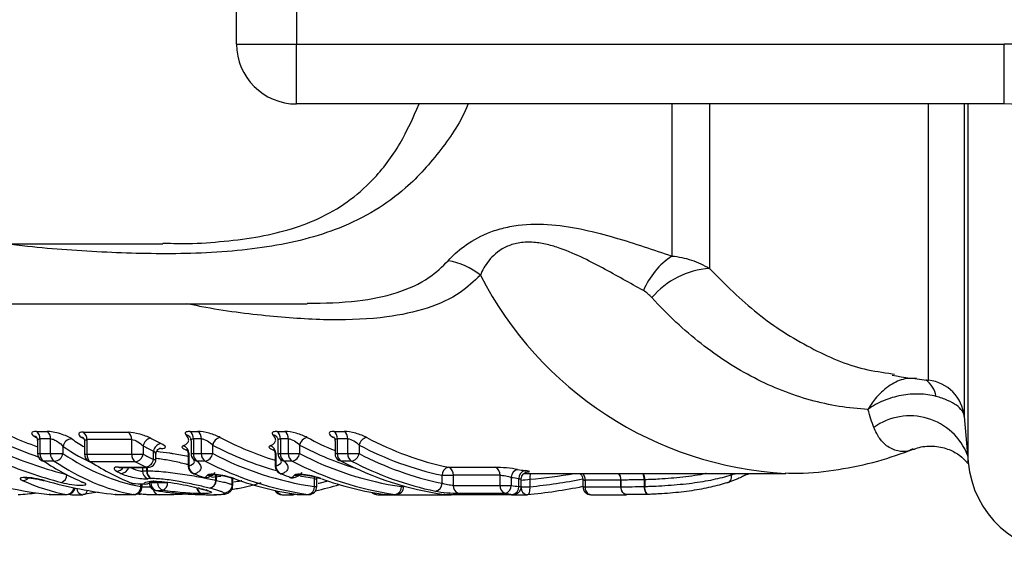
# Model space of a CAD drawing. Units: millimetres. Extents: x 143 to 264, y 91 to 276.
# Drawn here: x 189 to 213, y 94 to 108 of the extents above; entities that cross this region are included whole.
import ezdxf

# ---------------------------------------------------------------- set-up
doc = ezdxf.new("R2010")
doc.units = ezdxf.units.MM

msp = doc.modelspace()

# ---------------------------------------------------------------- linework, layer by layer
at = {"color": 7, "linetype": 'Continuous', "lineweight": 25}
for p, q in [((193.938, 107.19), (193.938, 114.19)), ((195.438, 114.19), (195.438, 107.19)), ((193.938, 107.19), (195.438, 107.19)), ((195.438, 107.19), (213.141, 107.19)), ((195.438, 105.69), (195.438, 107.19)), ((213.141, 105.69), (213.141, 107.19)), ((213.141, 105.69), (195.438, 105.69)), ((192.096, 102.205), (192.283, 102.202)), ((176.242, 102.19), (192.096, 102.19)), ((186.826, 100.69), (195.703, 100.69)), ((210.339, 98.938), (210.398, 98.928)), ((212.138, 97.866), (212.239, 96.722)), ((188.93, 97.492), (189.197, 97.492)), ((189.285, 97.307), (189.018, 97.307)), ((189.018, 97.307), (189.018, 96.938)), ((189.285, 96.938), (189.285, 97.307)), ((190.106, 97.472), (191.228, 97.472)), ((191.316, 97.286), (190.195, 97.286)), ((190.195, 97.286), (190.195, 96.919)), ((191.316, 96.919), (191.316, 97.286)), ((192.769, 97.492), (192.969, 97.492)), ((193.057, 97.307), (192.857, 97.307)), ((192.857, 97.307), (192.857, 96.938)), ((193.057, 96.938), (193.057, 97.307)), ((194.945, 97.492), (195.145, 97.492)), ((195.233, 97.307), (195.033, 97.307)), ((195.033, 97.307), (195.033, 96.938)), ((195.233, 96.938), (195.233, 97.307)), ((196.37, 97.492), (196.631, 97.492)), ((196.72, 97.307), (196.458, 97.307)), ((196.458, 97.307), (196.458, 96.938)), ((196.72, 96.938), (196.72, 97.307)), ((188.96, 97.258), (188.96, 96.938)), ((189.596, 97.117), (189.596, 96.938)), ((190.136, 97.238), (190.136, 96.919)), ((191.599, 97.132), (191.599, 96.919)), ((192.799, 97.26), (192.799, 96.938)), ((193.34, 97.151), (193.34, 96.938)), ((194.974, 97.26), (194.974, 96.938)), ((195.516, 97.151), (195.516, 96.938)), ((196.4, 97.259), (196.4, 96.938)), ((197.002, 97.151), (197.002, 96.938)), ((189.018, 96.938), (189.285, 96.938)), ((189.285, 96.938), (189.596, 96.938)), ((190.195, 96.919), (191.316, 96.919)), ((191.316, 96.919), (191.599, 96.919)), ((191.86, 96.791), (191.86, 97.002)), ((191.919, 96.791), (191.919, 96.91)), ((192.729, 96.916), (192.729, 96.622)), ((192.743, 96.944), (192.743, 96.622)), ((192.855, 96.798), (192.859, 96.795)), ((192.857, 96.938), (193.057, 96.938)), ((193.057, 96.938), (193.34, 96.938)), ((194.904, 96.916), (194.904, 96.622)), ((194.919, 96.944), (194.919, 96.622)), ((195.031, 96.798), (195.035, 96.795)), ((195.033, 96.938), (195.233, 96.938)), ((195.233, 96.938), (195.516, 96.938)), ((196.458, 96.938), (196.72, 96.938)), ((196.72, 96.938), (197.002, 96.938)), ((189.378, 96.75), (189.111, 96.75)), ((191.41, 96.731), (190.288, 96.731)), ((190.988, 96.601), (191.674, 96.601)), ((191.032, 96.591), (191.719, 96.591)), ((193.15, 96.75), (192.95, 96.75)), ((195.325, 96.75), (195.126, 96.75)), ((196.812, 96.75), (196.551, 96.75)), ((199.239, 96.594), (200.406, 96.594)), ((191.692, 96.506), (191.702, 96.506)), ((193.83, 96.155), (193.83, 96.329)), ((193.831, 96.327), (193.831, 96.155)), ((193.845, 96.141), (193.845, 96.312)), ((195.885, 96.112), (195.885, 96.313)), ((199.077, 96.194), (199.077, 96.396)), ((199.077, 96.396), (199.359, 96.396)), ((200.527, 96.396), (199.359, 96.396)), ((199.359, 96.396), (199.359, 96.141)), ((200.527, 96.141), (200.527, 96.396)), ((200.81, 96.342), (200.81, 96.141)), ((200.998, 96.112), (200.998, 96.313)), ((201.129, 96.44), (207.678, 96.44)), ((201.277, 96.296), (201.277, 96.108)), ((206.312, 96.404), (206.316, 96.404)), ((206.762, 96.44), (206.758, 96.437)), ((191.338, 96.188), (191.361, 96.184)), ((191.574, 96.112), (191.574, 96.179)), ((191.624, 96.177), (191.646, 96.173)), ((191.962, 96.215), (192.214, 96.215)), ((193.006, 96.068), (192.979, 96.072)), ((193.422, 96.267), (193.43, 96.267)), ((193.83, 96.155), (193.831, 96.155)), ((195.944, 96.112), (195.944, 96.288)), ((199.359, 96.141), (200.527, 96.141)), ((200.527, 96.141), (200.81, 96.141)), ((201.057, 96.112), (201.057, 96.288)), ((202.599, 96.284), (202.599, 96.108)), ((203.553, 96.275), (202.657, 96.275)), ((202.657, 96.275), (202.657, 96.108)), ((202.657, 96.108), (203.553, 96.108)), ((203.553, 96.275), (203.553, 96.108)), ((203.553, 96.275), (203.553, 96.275)), ((203.553, 96.108), (203.553, 96.275)), ((204.138, 96.115), (204.138, 96.281)), ((204.138, 96.115), (204.148, 96.115)), ((204.148, 96.282), (204.148, 96.115)), ((189.263, 95.913), (189.254, 95.913)), ((189.263, 95.913), (189.688, 95.913)), ((189.277, 95.912), (189.702, 95.912)), ((189.817, 95.908), (190.078, 95.908)), ((190.902, 95.913), (190.91, 95.913)), ((190.91, 95.913), (191.36, 95.913)), ((190.924, 95.912), (191.374, 95.912)), ((191.567, 95.918), (191.532, 95.918)), ((191.917, 96.013), (191.93, 96.012)), ((195.075, 95.908), (195.336, 95.908)), ((195.424, 95.919), (195.35, 95.909)), ((195.469, 95.913), (195.455, 95.914)), ((195.469, 95.913), (195.73, 95.913)), ((195.483, 95.912), (195.744, 95.912)), ((197.468, 95.908), (199.289, 95.908)), ((197.645, 95.913), (197.631, 95.914)), ((197.645, 95.913), (197.906, 95.913)), ((197.659, 95.912), (197.92, 95.912)), ((199.131, 95.913), (199.118, 95.914)), ((199.131, 95.913), (200.843, 95.913)), ((199.145, 95.912), (200.857, 95.912)), ((199.316, 95.91), (199.327, 95.912)), ((200.652, 95.942), (199.484, 95.942)), ((200.815, 95.908), (201.195, 95.908)), ((202.799, 95.908), (203.695, 95.908))]:
    msp.add_line(p, q, dxfattribs=at)
at = {"color": 8, "linetype": 'Continuous', "lineweight": 25}
for p, q in [((204.828, 105.69), (204.828, 101.882)), ((205.769, 105.69), (205.769, 101.568)), ((211.248, 98.774), (211.248, 105.69)), ((212.138, 105.69), (212.138, 97.866)), ((212.239, 96.722), (212.239, 105.69)), ((192.043, 97.064), (192.01, 97.064)), ((188.96, 96.938), (189.018, 96.938)), ((190.136, 96.919), (190.195, 96.919)), ((191.86, 96.791), (191.919, 96.791)), ((192.799, 96.938), (192.857, 96.938)), ((194.974, 96.938), (195.033, 96.938)), ((196.4, 96.938), (196.458, 96.938)), ((191.586, 96.591), (191.586, 96.502)), ((191.692, 96.506), (191.692, 96.591)), ((191.702, 96.591), (191.702, 96.506)), ((192.729, 96.622), (192.743, 96.622)), ((194.904, 96.622), (194.919, 96.622)), ((193.548, 96.365), (193.31, 96.339)), ((193.422, 96.267), (193.422, 96.408)), ((193.43, 96.408), (193.43, 96.267)), ((206.312, 96.404), (206.312, 96.44)), ((206.316, 96.44), (206.316, 96.404)), ((206.752, 96.434), (206.761, 96.44)), ((191.544, 96.112), (191.544, 96.18)), ((191.544, 96.112), (191.574, 96.112)), ((191.77, 96.21), (191.793, 96.21)), ((191.793, 96.229), (191.793, 96.21)), ((193.831, 96.155), (193.835, 96.14)), ((195.885, 96.112), (195.944, 96.112)), ((198.061, 96.112), (198.061, 96.143)), ((198.061, 96.112), (198.12, 96.112)), ((200.998, 96.112), (201.057, 96.112)), ((201.057, 96.108), (201.277, 96.108)), ((202.599, 96.108), (202.657, 96.108)), ((189.277, 95.912), (189.263, 95.913)), ((189.688, 95.913), (189.702, 95.912)), ((190.924, 95.912), (190.91, 95.913)), ((191.374, 95.912), (191.36, 95.913)), ((195.469, 95.913), (195.483, 95.912)), ((195.73, 95.913), (195.744, 95.912)), ((197.645, 95.913), (197.659, 95.912)), ((197.906, 95.913), (197.92, 95.912)), ((199.145, 95.912), (199.131, 95.913)), ((200.843, 95.913), (200.857, 95.912))]:
    msp.add_line(p, q, dxfattribs=at)
at = {"color": 8, "linetype": 'Continuous', "lineweight": 25, "flags": 128}
for points in [[(192.791, 97.296), (192.787, 97.292), (192.781, 97.284)], [(191.032, 96.591), (191.02, 96.591), (190.988, 96.601)], [(191.719, 96.591), (191.707, 96.591), (191.674, 96.601)], [(195.885, 96.313), (195.56, 96.367), (195.53, 96.373)], [(195.885, 96.313), (195.891, 96.352), (195.892, 96.356)], [(195.977, 96.193), (196.003, 96.199), (196.232, 96.251)], [(201.215, 95.909), (201.225, 95.911), (201.24, 95.922), (201.253, 95.94), (201.264, 95.965), (201.272, 95.995), (201.277, 96.03), (201.279, 96.068), (201.277, 96.108)], [(204.244, 95.915), (204.232, 95.916), (204.211, 95.925), (204.192, 95.942), (204.174, 95.967), (204.159, 95.998), (204.148, 96.034), (204.141, 96.073), (204.138, 96.115)], [(191.523, 95.919), (191.49, 95.927), (191.469, 95.936)], [(195.363, 95.91), (195.377, 95.913), (195.401, 95.923)], [(199.289, 95.908), (199.273, 95.909), (199.26, 95.912)], [(200.815, 95.908), (200.799, 95.909), (200.786, 95.912)]]:
    msp.add_lwpolyline(points, dxfattribs=at)
at = {"color": 7, "linetype": 'Continuous', "lineweight": 25, "flags": 128}
for points in [[(196.551, 96.75), (196.524, 96.754), (196.508, 96.76)], [(192.853, 96.437), (192.862, 96.434), (192.889, 96.43)], [(193.089, 96.344), (193.096, 96.342), (193.123, 96.338)], [(193.891, 96.309), (193.864, 96.312), (193.857, 96.315)], [(195.028, 96.437), (195.038, 96.434), (195.065, 96.43)], [(195.265, 96.344), (195.272, 96.342), (195.299, 96.338)], [(196.066, 96.309), (196.04, 96.312), (196.033, 96.315)], [(206.204, 96.209), (206.231, 96.213), (206.255, 96.224), (206.277, 96.242), (206.294, 96.266), (206.307, 96.296), (206.314, 96.33), (206.316, 96.366), (206.312, 96.404)], [(206.204, 96.209), (206.232, 96.213), (206.257, 96.224), (206.278, 96.242), (206.296, 96.267), (206.309, 96.296), (206.317, 96.33), (206.32, 96.366), (206.316, 96.404)], [(190.061, 96.226), (190.076, 96.22), (190.107, 96.215)], [(191.338, 96.188), (191.307, 96.193), (191.296, 96.197)], [(191.856, 96.245), (191.888, 96.24), (191.892, 96.24)], [(203.709, 95.909), (203.679, 95.909), (203.65, 95.918), (203.624, 95.935), (203.6, 95.96), (203.58, 95.991), (203.566, 96.027), (203.556, 96.067), (203.553, 96.108)], [(204.253, 95.916), (204.234, 95.916), (204.215, 95.925), (204.197, 95.942), (204.182, 95.967), (204.168, 95.998), (204.158, 96.034), (204.151, 96.073), (204.148, 96.115)], [(189.753, 95.919), (189.778, 95.912), (189.817, 95.908)], [(190.475, 95.971), (190.421, 95.961), (190.092, 95.909)], [(200.775, 95.912), (200.776, 95.912), (200.815, 95.908)]]:
    msp.add_lwpolyline(points, dxfattribs=at)
at = {"color": 7, "linetype": 'Continuous', "lineweight": 25}
for centre, radius, start, end in [((195.438, 107.19), 1.5, 180, 270), ((213.141, 99.69), 7.5, 34.8499, 90), ((213.141, 99.69), 6, 34.8499, 90), ((198.956, 100.076), 1.711, 50.8871, 80.7534), ((205.892, 100.274), 1.928, 123.4851, 157.2873), ((205.882, 99.549), 2.022, 93.188, 140.2867), ((212.828, 113.69), 15, 260.4235, 263.9514), ((211.142, 97.779), 1, 5, 83.9514), ((188.863, 97.241), 0.13, 54.5073, 85.5552), ((188.807, 97.32), 0.212, 356.5019, 54.3633), ((189.073, 97.32), 0.212, 356.5019, 54.3633), ((189.816, 97.083), 0.222, 90.2788, 171.0831), ((190.042, 97.222), 0.128, 55.2319, 85.8539), ((189.984, 97.299), 0.212, 356.4675, 54.5815), ((191.105, 97.299), 0.212, 356.4675, 54.5815), ((191.829, 97.089), 0.234, 99.7273, 169.4568), ((195.648, 104.718), 8.344, 242.458, 244.4346), ((192.646, 97.32), 0.212, 356.5019, 54.3633), ((192.845, 97.32), 0.212, 356.5019, 54.3633), ((193.57, 97.107), 0.234, 99.6991, 169.2537), ((197.265, 104.383), 7.972, 242.0726, 252.7797), ((194.821, 97.32), 0.212, 356.5019, 54.3633), ((195.021, 97.32), 0.212, 356.5019, 54.3633), ((195.746, 97.107), 0.234, 99.6991, 169.2537), ((199.532, 104.579), 8.189, 242.153, 247.5151), ((196.247, 97.32), 0.212, 356.5019, 54.3633), ((196.508, 97.32), 0.212, 356.5019, 54.3633), ((197.233, 97.107), 0.234, 99.6991, 169.2537), ((200.865, 104.241), 7.818, 241.9886, 257.9938), ((195.512, 104.634), 8.461, 242.458, 244.4346), ((192.087, 96.965), 0.229, 99.9245, 170.9065), ((192.535, 96.937), 0.209, 2.0797, 71.2974), ((194.71, 96.937), 0.209, 2.0797, 71.2974), ((200.726, 104.15), 7.928, 241.9886, 257.9938), ((189.16, 96.938), 0.2, 180, 236.2776), ((189.227, 96.924), 0.209, 176.1816, 236.3616), ((189.493, 96.924), 0.209, 176.1816, 236.3616), ((189.377, 96.973), 0.222, 270.2559, 351.0143), ((190.336, 96.919), 0.2, 180, 237.0319), ((190.403, 96.905), 0.208, 176.1462, 236.5776), ((191.524, 96.905), 0.208, 176.1462, 236.5776), ((191.37, 96.961), 0.233, 279.7645, 349.7263), ((195.502, 104.519), 8.543, 242.8226, 244.7742), ((191.635, 96.826), 0.228, 279.9572, 351.1525), ((191.719, 96.791), 0.2, 270, 0), ((192.999, 96.938), 0.2, 180, 225.7284), ((193.066, 96.924), 0.209, 176.1816, 236.3616), ((193.265, 96.924), 0.209, 176.1816, 236.3616), ((193.11, 96.98), 0.234, 279.7369, 349.5266), ((197.019, 103.94), 7.91, 242.2836, 261.7626), ((195.174, 96.938), 0.2, 180, 225.7284), ((195.241, 96.924), 0.209, 176.1816, 236.3616), ((195.441, 96.924), 0.209, 176.1816, 236.3616), ((195.286, 96.98), 0.234, 279.7369, 349.5266), ((199.195, 103.94), 7.91, 242.2836, 261.7626), ((196.6, 96.938), 0.2, 180, 242.5561), ((196.667, 96.924), 0.209, 176.1816, 236.3616), ((196.928, 96.924), 0.209, 176.1816, 236.3616), ((196.773, 96.98), 0.234, 279.7369, 349.5266), ((200.721, 104.041), 8.018, 242.364, 258.1612), ((189.121, 96.88), 0.131, 236.4433, 265.6421), ((190.297, 96.859), 0.129, 237.1845, 265.9297), ((195.365, 104.435), 8.66, 242.8226, 244.7742), ((192.929, 96.622), 0.2, 180, 247.6603), ((192.951, 96.628), 0.207, 181.6629, 252.7837), ((196.879, 103.848), 8.018, 242.2836, 261.7626), ((195.104, 96.622), 0.2, 180, 247.6603), ((195.126, 96.628), 0.207, 181.6629, 252.7837), ((199.055, 103.848), 8.018, 242.2836, 261.7626), ((200.28, 103.848), 8.018, 242.2836, 261.7626), ((200.582, 103.95), 8.127, 242.364, 258.1612), ((199.277, 96.397), 0.2, 100.9789, 180.3501), ((199.17, 96.416), 0.191, 353.9308, 68.8448), ((200.338, 96.416), 0.191, 353.9308, 68.8448), ((201.006, 96.349), 0.196, 101.0966, 181.811), ((202.178, 103.693), 7.254, 260.3953, 261.8819), ((214.729, 96.94), 2.5, 185, 270), ((189.471, 96.421), 0.225, 292.8828, 356.8682), ((191.789, 96.499), 0.203, 179.1069, 249.6342), ((191.892, 96.492), 0.2, 176.1525, 244.1185), ((191.901, 96.487), 0.2, 174.5736, 241.0517), ((196.021, 104.05), 8.239, 247.6579, 249.4046), ((193.159, 96.531), 0.2, 249.407, 270), ((193.159, 96.531), 0.2, 270, 292.158), ((196.562, 103.614), 7.779, 249.9159, 261.9227), ((198.197, 104.05), 8.239, 247.6579, 249.4046), ((195.335, 96.531), 0.2, 249.407, 270), ((195.335, 96.531), 0.2, 270, 292.158), ((198.738, 103.614), 7.779, 249.9159, 261.9227), ((202.037, 103.595), 7.356, 260.3953, 261.8819), ((201.191, 96.322), 0.193, 101.1666, 182.7819), ((203.325, 96.284), 0.228, 357.7283, 43.047), ((206.677, 96.562), 0.148, 274.8876, 300.3272), ((206.651, 96.607), 0.2, 300.3951, 302.1745), ((189.702, 96.112), 0.2, 270, 349.4675), ((191.369, 96.384), 0.2, 248.5001, 267.7963), ((191.347, 96.109), 0.197, 273.7499, 0.7351), ((191.374, 96.112), 0.2, 270, 0), ((191.654, 96.373), 0.2, 267.8327, 316.2269), ((191.951, 96.21), 0.2, 183.3351, 260.2149), ((191.986, 96.197), 0.194, 176.394, 253.0481), ((192.156, 96.203), 0.194, 176.4289, 252.8983), ((191.997, 96.209), 0.217, 297.9362, 1.6221), ((193.217, 96.271), 0.205, 281.9543, 358.9553), ((193.225, 96.272), 0.205, 279.6977, 358.6751), ((193.628, 96.158), 0.202, 266.2582, 359.1525), ((193.63, 96.158), 0.201, 265.6363, 359.3473), ((195.693, 96.102), 0.193, 281.1716, 2.8539), ((195.744, 96.112), 0.2, 270, 0), ((194.278, 103.627), 7.793, 282.1235, 286.6558), ((197.868, 96.102), 0.193, 281.1716, 2.8539), ((197.92, 96.112), 0.2, 270, 0), ((198.877, 96.192), 0.2, 280.9879, 0.4559), ((199.546, 96.12), 0.188, 173.5555, 250.7497), ((200.714, 96.12), 0.188, 173.5555, 250.7497), ((200.614, 96.134), 0.196, 281.103, 1.8964), ((202.037, 103.493), 7.454, 260.5259, 261.9924), ((200.806, 96.102), 0.193, 281.1716, 2.8539), ((200.857, 96.112), 0.2, 270, 0), ((202.799, 96.108), 0.2, 180, 270), ((189.277, 96.112), 0.2, 263.5249, 270), ((190.078, 96.108), 0.2, 270, 277.7811), ((190.924, 96.112), 0.2, 263.4923, 270), ((195.075, 96.108), 0.2, 207.4375, 270), ((195.336, 96.108), 0.2, 270, 277.7811), ((195.483, 96.112), 0.2, 261.9931, 270), ((197.468, 96.108), 0.2, 225.9788, 270), ((197.659, 96.112), 0.2, 261.9931, 270), ((199.145, 96.112), 0.2, 261.9931, 270), ((199.289, 96.108), 0.2, 270, 277.7811), ((201.896, 103.395), 7.556, 260.5259, 261.9924), ((201.195, 96.108), 0.2, 270, 275.6557)]:
    msp.add_arc(centre, radius, start, end, dxfattribs=at)
at = {"color": 8, "linetype": 'Continuous', "lineweight": 25}
for centre, radius, start, end in [((208.177, 105.572), 9.146, 207.1077, 266.7805), ((210.819, 98.271), 0.622, 9.1257, 55.0347), ((210.78, 96.333), 1.549, 21.2593, 125.6949), ((192.65, 97.241), 0.163, 44.0702, 81.5221), ((194.825, 97.241), 0.163, 44.0702, 81.5221), ((197.103, 104.242), 8.027, 242.0431, 254.3466), ((199.309, 104.311), 8.102, 242.0856, 252.8994), ((192.973, 96.913), 0.164, 225.9316, 261.8472), ((195.149, 96.913), 0.164, 225.9316, 261.8472), ((190.938, 96.698), 0.199, 269.4919, 327.3604), ((191.041, 96.648), 0.207, 270.2492, 343.7835), ((188.59, 96.446), 0.185, 268.6804, 320.9931), ((193.166, 96.515), 0.182, 256.215, 291.5497), ((193.252, 96.589), 0.197, 257.4651, 292.8608), ((195.342, 96.515), 0.182, 256.215, 291.5497), ((195.427, 96.589), 0.197, 257.4651, 292.8608), ((201.621, 96.334), 0.346, 162.1003, 186.335), ((202.429, 96.284), 0.228, 357.7283, 43.047), ((203.326, 96.284), 0.228, 357.7284, 43.0637), ((203.845, 96.289), 0.293, 358.547, 31.1654), ((203.83, 96.288), 0.318, 358.8668, 28.5392), ((189.677, 96.106), 0.194, 273.2952, 352.6877), ((190.106, 96.072), 0.167, 181.847, 260.2429), ((191.653, 96.377), 0.202, 261.6652, 311.494), ((193.112, 96.099), 0.173, 184.893, 250.0891), ((193.126, 96.104), 0.176, 187.5265, 252.9306), ((201.226, 96.076), 0.171, 177.314, 259.7744), ((202.832, 96.081), 0.177, 171.3315, 259.1972), ((203.728, 96.081), 0.177, 171.3315, 259.1972), ((189.818, 96.015), 0.107, 240.1303, 269.5125), ((190.074, 96.045), 0.138, 282.8434, 347.7941), ((191.549, 96.088), 0.171, 242.3789, 264.195), ((192.004, 96.052), 0.148, 187.428, 270.109), ((192.006, 96.048), 0.144, 187.1563, 269.3882), ((195.089, 96.049), 0.142, 198.7333, 264.4775), ((195.34, 96.025), 0.117, 222.0498, 268.3031), ((197.472, 96.028), 0.12, 217.0189, 268.043)]:
    msp.add_arc(centre, radius, start, end, dxfattribs=at)
for centre, major_axis, ratio, start_param, end_param in [((192.729, 110.69), (0, 14.25), 0.874284, 2.777859, 2.834255), ((192.449, 110.69), (0, 14.25), 0.538622, 2.791325, 2.835558), ((192.623, 110.69), (0, 14.45), 0.87197, 2.777859, 2.847951), ((192.279, 110.69), (0, 14.45), 0.540954, 2.791325, 2.896295), ((200.041, 110.69), (0, 14.45), 0.975671, 3.229384, 3.308163), ((199.903, 110.69), (0, 14.65), 0.975671, 3.237917, 3.330945)]:
    msp.add_ellipse(centre, major_axis=major_axis, ratio=ratio, start_param=start_param, end_param=end_param, dxfattribs=at)
at = {"color": 7, "linetype": 'Continuous', "lineweight": 25}
for centre, major_axis, ratio, start_param, end_param in [((191.648, 110.69), (0, 14.25), 0.547949, 2.778166, 2.787409), ((192.845, 110.69), (0, 14.25), 0.557574, 2.782331, 2.790939), ((192.544, 110.69), (0, 14.65), 0.87197, 2.789663, 2.916735), ((192.328, 110.69), (0, 14.65), 0.540954, 2.789663, 3.042454), ((190.547, 110.69), (0, 14.85), 0.874096, 2.789663, 3.042454), ((192.438, 110.69), (0, 14.85), 0.86975, 2.789663, 2.916735), ((191.938, 110.69), (0, 14.85), 0.552266, 2.789663, 2.916444), ((192.158, 110.69), (0, 14.85), 0.543191, 2.789663, 3.042454), ((193.134, 110.69), (0, 14.85), 0.56163, 2.793389, 2.924615), ((193.358, 110.69), (0, 14.85), 0.553654, 2.842589, 2.855918), ((190.482, 110.69), (0, 14.85), 0.540188, 2.902922, 3.042454), ((192.189, 110.69), (0, 14.85), 0.869727, 2.903081, 3.042454), ((209.436, 110.69), (84.068, 0), 0.176643, 4.495411, 4.498888), ((181.255, 110.69), (69.444, 0), 0.21096, 4.864718, 4.867189), ((199.821, 110.69), (0, 14.85), 0.972054, 3.237917, 3.335252), ((186.855, 110.69), (16.833, 0), 0.882203, 4.808714, 4.83656), ((181.414, 110.69), (69.303, 0), 0.214276, 4.864718, 4.867189)]:
    msp.add_ellipse(centre, major_axis=major_axis, ratio=ratio, start_param=start_param, end_param=end_param, dxfattribs=at)
at = {"color": 8, "linetype": 'Continuous', "lineweight": 25}
for points, knots in [([(199.731, 105.69), (199.729, 105.685), (199.556, 105.253), (199.057, 104.52), (198.282, 103.638), (197.413, 103.005), (196.564, 102.583), (195.649, 102.288), (194.702, 102.098), (193.697, 101.986), (192.354, 101.923), (190.677, 101.963), (189.177, 102.065), (188.345, 102.168), (188.163, 102.19)], [0, 0, 0, 0, 0.0012827, 0.109566, 0.2213377, 0.301905, 0.3843989, 0.4552317, 0.5277711, 0.6010638, 0.6755662, 0.8166846, 0.9600617, 1, 1, 1, 1]), ([(192.283, 102.202), (192.392, 102.199), (192.799, 102.188), (193.521, 102.237), (194.404, 102.339), (195.239, 102.526), (196.02, 102.812), (196.735, 103.227), (197.432, 103.844), (198.042, 104.645), (198.355, 105.352), (198.504, 105.69)], [0, 0, 0, 0, 0.038412, 0.143116, 0.250003, 0.348772, 0.451203, 0.566958, 0.686559, 0.850413, 1, 1, 1, 1]), ([(195.703, 100.699), (196.134, 100.707), (196.939, 100.721), (197.962, 100.941), (198.725, 101.273), (199.081, 101.619), (199.231, 101.765)], [0, 0, 0, 0, 0.292689, 0.547681, 0.809371, 1, 1, 1, 1]), ([(205.769, 101.568), (206.162, 101.175), (206.956, 100.379), (208.271, 99.563), (209.414, 99.063), (210.105, 98.97), (210.339, 98.938)], [0, 0, 0, 0, 0.284304, 0.575938, 0.856131, 1, 1, 1, 1]), ([(200.035, 101.404), (199.875, 101.252), (199.503, 100.898), (198.722, 100.549), (197.641, 100.319), (196.314, 100.258), (194.748, 100.365), (193.527, 100.516), (192.818, 100.664), (192.695, 100.69)], [0, 0, 0, 0, 0.109146, 0.254298, 0.402974, 0.583319, 0.766378, 0.959523, 1, 1, 1, 1]), ([(210.941, 98.816), (210.845, 98.82), (210.627, 98.828), (210.274, 98.662), (209.96, 98.391), (209.794, 98.155), (209.733, 98.047), (209.731, 98.044)], [0, 0, 0, 0, 0.213182, 0.486446, 0.778492, 0.995334, 1, 1, 1, 1]), ([(210.862, 97.058), (210.825, 97.039), (210.699, 96.975), (210.47, 96.988), (210.224, 97.096), (210.016, 97.293), (209.924, 97.491), (209.877, 97.591)], [0, 0, 0, 0, 0.106123, 0.367432, 0.633942, 0.814736, 1, 1, 1, 1]), ([(188.963, 97.258), (188.962, 97.264), (188.959, 97.283), (188.978, 97.302), (189.006, 97.306), (189.018, 97.307)], [0, 0, 0, 0, 0.201033, 0.648265, 1, 1, 1, 1]), ([(190.139, 97.238), (190.139, 97.244), (190.136, 97.262), (190.153, 97.281), (190.182, 97.285), (190.195, 97.286)], [0, 0, 0, 0, 0.181845, 0.631775, 1, 1, 1, 1]), ([(192.799, 97.26), (192.801, 97.272), (192.804, 97.292), (192.827, 97.303), (192.845, 97.307), (192.853, 97.307), (192.857, 97.307)], [0, 0, 0, 0, 0.456021, 0.792777, 0.876632, 1, 1, 1, 1]), ([(194.975, 97.26), (194.977, 97.272), (194.98, 97.292), (195.003, 97.303), (195.02, 97.307), (195.028, 97.307), (195.033, 97.307)], [0, 0, 0, 0, 0.456021, 0.792777, 0.876632, 1, 1, 1, 1]), ([(196.402, 97.258), (196.402, 97.269), (196.404, 97.289), (196.423, 97.301), (196.442, 97.306), (196.452, 97.307), (196.458, 97.307)], [0, 0, 0, 0, 0.398279, 0.735341, 0.821082, 1, 1, 1, 1]), ([(191.86, 97.002), (191.875, 96.986), (191.903, 96.956), (191.921, 96.924), (191.918, 96.913), (191.917, 96.911)], [0, 0, 0, 0, 0.463081, 0.912941, 1, 1, 1, 1]), ([(192.753, 96.652), (192.728, 96.658), (192.598, 96.693), (192.425, 96.729), (192.176, 96.778), (192.024, 96.806), (191.926, 96.811), (191.919, 96.811)], [0, 0, 0, 0, 0.090978, 0.489369, 0.576266, 0.97146, 1, 1, 1, 1]), ([(192.731, 96.916), (192.731, 96.924), (192.731, 96.935), (192.741, 96.942), (192.743, 96.944)], [0, 0, 0, 0, 0.709292, 1, 1, 1, 1]), ([(194.907, 96.916), (194.907, 96.924), (194.907, 96.935), (194.916, 96.942), (194.919, 96.944)], [0, 0, 0, 0, 0.709292, 1, 1, 1, 1]), ([(191.302, 96.591), (191.319, 96.579), (191.355, 96.557), (191.42, 96.529), (191.485, 96.509), (191.545, 96.498), (191.572, 96.501), (191.586, 96.502)], [0, 0, 0, 0, 0.2063423, 0.4161653, 0.6150477, 0.8082263, 1, 1, 1, 1]), ([(192.743, 96.622), (192.813, 96.651), (192.899, 96.686), (192.878, 96.761), (192.874, 96.775)], [0, 0, 0, 0, 0.808409, 1, 1, 1, 1]), ([(194.919, 96.622), (194.989, 96.651), (195.075, 96.686), (195.054, 96.761), (195.05, 96.775)], [0, 0, 0, 0, 0.808409, 1, 1, 1, 1]), ([(195.885, 96.313), (195.9, 96.309), (195.928, 96.3), (195.945, 96.291), (195.942, 96.288), (195.942, 96.288)], [0, 0, 0, 0, 0.433754, 0.865585, 1, 1, 1, 1]), ([(200.998, 96.313), (201.012, 96.309), (201.04, 96.3), (201.058, 96.291), (201.055, 96.288), (201.055, 96.288)], [0, 0, 0, 0, 0.433754, 0.865585, 1, 1, 1, 1]), ([(205.682, 96.44), (205.677, 96.439), (205.511, 96.397), (205.113, 96.345), (204.57, 96.296), (204.268, 96.286), (204.148, 96.282)], [0, 0, 0, 0, 0.012037, 0.393037, 0.757316, 1, 1, 1, 1]), ([(206.316, 96.404), (206.346, 96.414), (206.384, 96.426), (206.418, 96.438), (206.424, 96.44)], [0, 0, 0, 0, 0.812046, 1, 1, 1, 1]), ([(191.57, 96.106), (191.571, 96.106), (191.619, 96.104), (191.693, 96.104), (191.77, 96.103), (191.785, 96.103)], [0, 0, 0, 0, 0.0230049, 0.8115764, 1, 1, 1, 1]), ([(193.87, 96.234), (193.932, 96.24), (194.006, 96.247), (194.063, 96.261), (194.073, 96.263)], [0, 0, 0, 0, 0.8255163, 1, 1, 1, 1]), ([(202.601, 96.284), (202.601, 96.283), (202.601, 96.278), (202.624, 96.276), (202.648, 96.275), (202.657, 96.275)], [0, 0, 0, 0, 0.295229, 0.722718, 1, 1, 1, 1])]:
    msp.add_open_spline(points, degree=3, knots=knots, dxfattribs=at)
at = {"color": 7, "linetype": 'Continuous', "lineweight": 25}
for points, knots in [([(199.231, 101.765), (199.335, 101.884), (199.464, 102.006), (199.79, 102.246), (199.982, 102.358), (200.325, 102.499), (200.449, 102.541), (200.705, 102.609), (200.841, 102.635), (201.256, 102.689), (201.544, 102.69), (202.102, 102.644), (202.376, 102.597), (202.904, 102.483), (203.157, 102.415), (203.898, 102.198), (204.37, 102.037), (204.828, 101.882)], [0, 0, 0, 0, 0.125, 0.125, 0.25, 0.25, 0.3125, 0.3125, 0.375, 0.375, 0.5, 0.5, 0.625, 0.625, 0.75, 0.75, 1, 1, 1, 1]), ([(204.113, 101.018), (203.782, 101.202), (203.445, 101.395), (202.916, 101.678), (202.735, 101.771), (202.358, 101.948), (202.159, 102.033), (201.845, 102.136), (201.737, 102.165), (201.514, 102.211), (201.398, 102.226), (201.168, 102.233), (201.05, 102.223), (200.835, 102.177), (200.735, 102.141), (200.47, 102.005), (200.344, 101.887), (200.149, 101.645), (200.083, 101.523), (200.035, 101.404)], [0, 0, 0, 0, 0.25, 0.25, 0.375, 0.375, 0.5, 0.5, 0.5625, 0.5625, 0.625, 0.625, 0.6875, 0.6875, 0.75, 0.75, 0.875, 0.875, 1, 1, 1, 1]), ([(204.828, 101.882), (204.995, 101.868), (205.157, 101.834), (205.472, 101.729), (205.626, 101.657), (205.769, 101.568)], [0, 0, 0, 0, 0.5, 0.5, 1, 1, 1, 1]), ([(209.731, 98.044), (209.247, 98.067), (208.768, 98.145), (208.057, 98.342), (207.821, 98.421), (207.352, 98.605), (207.119, 98.711), (206.427, 99.069), (205.983, 99.356), (205.129, 100.026), (204.719, 100.409), (204.327, 100.841)], [0, 0, 0, 0, 0.25, 0.25, 0.375, 0.375, 0.5, 0.5, 0.75, 0.75, 1, 1, 1, 1]), ([(211.434, 98.37), (211.302, 98.405), (211.161, 98.424), (210.864, 98.432), (210.712, 98.42), (210.408, 98.363), (210.261, 98.319), (209.98, 98.203), (209.847, 98.129), (209.731, 98.044)], [0, 0, 0, 0, 0.25, 0.25, 0.5, 0.5, 0.75, 0.75, 1, 1, 1, 1]), ([(212.138, 97.87), (212.135, 97.917), (212.116, 97.963), (212.051, 98.056), (212.003, 98.102), (211.881, 98.19), (211.807, 98.232), (211.635, 98.308), (211.54, 98.342), (211.434, 98.37)], [0, 0, 0, 0, 0.25, 0.25, 0.5, 0.5, 0.75, 0.75, 1, 1, 1, 1]), ([(188.93, 97.492), (188.864, 97.492), (188.823, 97.479), (188.805, 97.434), (188.826, 97.403), (188.873, 97.371)], [0, 0, 0, 0, 0.5, 0.5, 1, 1, 1, 1]), ([(188.928, 97.354), (188.928, 97.355), (188.926, 97.356), (188.936, 97.345), (188.955, 97.312), (188.957, 97.277), (188.957, 97.258)], [0, 0, 0, 0, 0.081343, 0.332226, 0.652898, 1, 1, 1, 1]), ([(189.815, 97.305), (189.753, 97.347), (189.648, 97.394), (189.412, 97.468), (189.285, 97.492), (189.197, 97.492)], [0, 0, 0, 0, 0.5, 0.5, 1, 1, 1, 1]), ([(189.285, 97.307), (189.31, 97.307), (189.34, 97.299), (189.402, 97.274), (189.433, 97.257), (189.519, 97.201), (189.567, 97.158), (189.596, 97.117)], [0, 0, 0, 0, 0.25, 0.25, 0.5, 0.5, 1, 1, 1, 1]), ([(190.106, 97.472), (190.04, 97.472), (189.999, 97.458), (189.981, 97.413), (190.003, 97.382), (190.051, 97.35)], [0, 0, 0, 0, 0.5, 0.5, 1, 1, 1, 1]), ([(190.104, 97.336), (190.103, 97.336), (190.101, 97.337), (190.111, 97.327), (190.131, 97.295), (190.133, 97.258), (190.135, 97.238)], [0, 0, 0, 0, 0.066305, 0.31447, 0.6286, 1, 1, 1, 1]), ([(191.79, 97.32), (191.718, 97.357), (191.618, 97.396), (191.411, 97.453), (191.305, 97.472), (191.228, 97.472)], [0, 0, 0, 0, 0.5, 0.5, 1, 1, 1, 1]), ([(191.316, 97.286), (191.359, 97.286), (191.418, 97.263), (191.52, 97.204), (191.565, 97.168), (191.599, 97.132)], [0, 0, 0, 0, 0.5, 0.5, 1, 1, 1, 1]), ([(192.602, 97.135), (192.639, 97.147), (192.665, 97.163), (192.706, 97.199), (192.722, 97.218), (192.742, 97.261), (192.744, 97.285), (192.726, 97.339), (192.705, 97.369), (192.674, 97.402)], [0, 0, 0, 0, 0.25, 0.25, 0.5, 0.5, 0.75, 0.75, 1, 1, 1, 1]), ([(192.769, 97.492), (192.714, 97.492), (192.676, 97.483), (192.644, 97.451), (192.649, 97.428), (192.674, 97.402)], [0, 0, 0, 0, 0.5, 0.5, 1, 1, 1, 1]), ([(192.767, 97.354), (192.767, 97.354), (192.766, 97.355), (192.778, 97.341), (192.795, 97.309), (192.795, 97.275), (192.795, 97.259)], [0, 0, 0, 0, 0.033131, 0.332347, 0.676917, 1, 1, 1, 1]), ([(193.531, 97.339), (193.459, 97.377), (193.359, 97.415), (193.153, 97.474), (193.046, 97.492), (192.969, 97.492)], [0, 0, 0, 0, 0.5, 0.5, 1, 1, 1, 1]), ([(193.057, 97.307), (193.1, 97.307), (193.158, 97.284), (193.26, 97.224), (193.306, 97.187), (193.34, 97.151)], [0, 0, 0, 0, 0.5, 0.5, 1, 1, 1, 1]), ([(194.777, 97.135), (194.815, 97.147), (194.84, 97.163), (194.882, 97.199), (194.897, 97.218), (194.917, 97.261), (194.92, 97.285), (194.901, 97.339), (194.881, 97.369), (194.849, 97.402)], [0, 0, 0, 0, 0.25, 0.25, 0.5, 0.5, 0.75, 0.75, 1, 1, 1, 1]), ([(194.945, 97.492), (194.89, 97.492), (194.852, 97.483), (194.82, 97.451), (194.825, 97.428), (194.849, 97.402)], [0, 0, 0, 0, 0.5, 0.5, 1, 1, 1, 1]), ([(194.942, 97.354), (194.942, 97.354), (194.942, 97.355), (194.954, 97.341), (194.971, 97.309), (194.971, 97.275), (194.971, 97.259)], [0, 0, 0, 0, 0.0331313, 0.3323473, 0.6769165, 1, 1, 1, 1]), ([(195.706, 97.339), (195.635, 97.377), (195.535, 97.415), (195.328, 97.474), (195.222, 97.492), (195.145, 97.492)], [0, 0, 0, 0, 0.5, 0.5, 1, 1, 1, 1]), ([(195.233, 97.307), (195.275, 97.307), (195.334, 97.284), (195.436, 97.224), (195.482, 97.187), (195.516, 97.151)], [0, 0, 0, 0, 0.5, 0.5, 1, 1, 1, 1]), ([(196.37, 97.492), (196.293, 97.492), (196.251, 97.474), (196.253, 97.415), (196.294, 97.377), (196.366, 97.339)], [0, 0, 0, 0, 0.5, 0.5, 1, 1, 1, 1]), ([(196.368, 97.354), (196.368, 97.354), (196.367, 97.356), (196.377, 97.344), (196.395, 97.311), (196.397, 97.277), (196.398, 97.258)], [0, 0, 0, 0, 0.1112482, 0.3721718, 0.6663382, 1, 1, 1, 1]), ([(197.193, 97.339), (197.121, 97.377), (197.022, 97.415), (196.815, 97.474), (196.708, 97.492), (196.631, 97.492)], [0, 0, 0, 0, 0.5, 0.5, 1, 1, 1, 1]), ([(196.72, 97.307), (196.762, 97.307), (196.821, 97.284), (196.923, 97.224), (196.968, 97.187), (197.002, 97.151)], [0, 0, 0, 0, 0.5, 0.5, 1, 1, 1, 1]), ([(191.922, 96.91), (191.922, 96.922), (191.92, 96.96), (191.948, 97.014), (191.988, 97.054), (192.02, 97.071), (192.034, 97.075), (192.033, 97.074), (192.033, 97.074)], [0, 0, 0, 0, 0.134363, 0.414664, 0.634278, 0.795918, 0.929045, 1, 1, 1, 1]), ([(192.043, 97.064), (192.119, 97.064), (192.162, 97.078), (192.161, 97.124), (192.119, 97.157), (192.047, 97.191)], [0, 0, 0, 0, 0.5, 0.5, 1, 1, 1, 1]), ([(192.602, 97.135), (192.571, 97.125), (192.564, 97.108), (192.594, 97.068), (192.631, 97.045), (192.686, 97.022)], [0, 0, 0, 0, 0.5, 0.5, 1, 1, 1, 1]), ([(192.68, 97.036), (192.68, 97.036), (192.679, 97.037), (192.692, 97.025), (192.713, 96.993), (192.731, 96.951), (192.727, 96.922), (192.726, 96.916)], [0, 0, 0, 0, 0.120597, 0.326066, 0.559952, 0.906093, 1, 1, 1, 1]), ([(194.777, 97.135), (194.747, 97.125), (194.74, 97.108), (194.77, 97.068), (194.807, 97.045), (194.862, 97.022)], [0, 0, 0, 0, 0.5, 0.5, 1, 1, 1, 1]), ([(194.856, 97.036), (194.855, 97.036), (194.855, 97.037), (194.867, 97.025), (194.889, 96.993), (194.907, 96.951), (194.903, 96.922), (194.902, 96.916)], [0, 0, 0, 0, 0.120597, 0.326066, 0.559952, 0.906093, 1, 1, 1, 1]), ([(207.66, 96.453), (207.769, 96.449), (208.214, 96.433), (208.991, 96.527), (209.957, 96.719), (210.57, 96.94), (210.865, 97.047)], [0, 0, 0, 0, 0.10039, 0.407918, 0.715054, 1, 1, 1, 1]), ([(210.87, 97.038), (210.888, 97.047), (211.007, 97.106), (211.309, 97.143), (211.685, 97.083), (211.981, 96.936), (212.158, 96.779), (212.203, 96.714), (212.222, 96.687)], [0, 0, 0, 0, 0.039428, 0.262216, 0.476258, 0.676385, 0.864839, 1, 1, 1, 1]), ([(191.944, 96.994), (192.049, 96.982), (192.181, 96.968), (192.448, 96.924), (192.603, 96.893), (192.729, 96.868)], [0, 0, 0, 0, 0.420436, 0.530395, 1, 1, 1, 1]), ([(192.854, 96.797), (192.874, 96.772), (192.899, 96.742), (192.896, 96.755), (192.895, 96.757)], [0, 0, 0, 0, 0.817625, 1, 1, 1, 1]), ([(195.03, 96.797), (195.05, 96.772), (195.074, 96.742), (195.071, 96.755), (195.071, 96.757)], [0, 0, 0, 0, 0.8176249, 1, 1, 1, 1]), ([(190.988, 96.601), (190.921, 96.601), (190.881, 96.59), (190.865, 96.551), (190.888, 96.526), (190.937, 96.499)], [0, 0, 0, 0, 0.5, 0.5, 1, 1, 1, 1]), ([(191.004, 96.589), (191.004, 96.589), (191.005, 96.589), (191.017, 96.591), (191.031, 96.59), (191.034, 96.59)], [0, 0, 0, 0, 0.347146, 0.841856, 1, 1, 1, 1]), ([(192.95, 96.75), (192.991, 96.71), (193.02, 96.673), (193.051, 96.608), (193.052, 96.579), (193.034, 96.528), (193.016, 96.504), (192.967, 96.463), (192.936, 96.444), (192.889, 96.43)], [0, 0, 0, 0, 0.25, 0.25, 0.5, 0.5, 0.75, 0.75, 1, 1, 1, 1]), ([(195.126, 96.75), (195.167, 96.71), (195.195, 96.673), (195.227, 96.608), (195.228, 96.579), (195.209, 96.528), (195.192, 96.504), (195.143, 96.463), (195.112, 96.444), (195.065, 96.43)], [0, 0, 0, 0, 0.25, 0.25, 0.5, 0.5, 0.75, 0.75, 1, 1, 1, 1]), ([(200.968, 96.541), (200.894, 96.553), (200.791, 96.567), (200.584, 96.587), (200.481, 96.594), (200.406, 96.594)], [0, 0, 0, 0, 0.5, 0.5, 1, 1, 1, 1]), ([(189.137, 96.26), (189.062, 96.282), (188.972, 96.302), (188.792, 96.331), (188.706, 96.34), (188.576, 96.34), (188.536, 96.332), (188.517, 96.302), (188.538, 96.282), (188.585, 96.261)], [0, 0, 0, 0, 0.25, 0.25, 0.5, 0.5, 0.75, 0.75, 1, 1, 1, 1]), ([(188.639, 96.331), (188.64, 96.332), (188.644, 96.332), (188.671, 96.334), (188.721, 96.333), (188.805, 96.325), (188.914, 96.309), (189.027, 96.286), (189.09, 96.269), (189.119, 96.262)], [0, 0, 0, 0, 0.072266, 0.159988, 0.286395, 0.442374, 0.628644, 0.835194, 1, 1, 1, 1]), ([(191.042, 96.442), (191.113, 96.404), (191.239, 96.365), (191.44, 96.326), (191.509, 96.316), (191.629, 96.306), (191.681, 96.305), (191.719, 96.309)], [0, 0, 0, 0, 0.5, 0.5, 0.75, 0.75, 1, 1, 1, 1]), ([(191.586, 96.502), (191.605, 96.504), (191.626, 96.504), (191.649, 96.505), (191.663, 96.505), (191.678, 96.506), (191.692, 96.506)], [0, 0, 0, 0, 0.0001045067, 0.0001045067, 0.0001045067, 0.0001690358, 0.0001690358, 0.0001690358, 0.0001690358]), ([(191.702, 96.506), (191.762, 96.505), (191.824, 96.504), (191.96, 96.497), (192.032, 96.491), (192.184, 96.477), (192.264, 96.468), (192.423, 96.448), (192.503, 96.436), (192.744, 96.401), (192.9, 96.374), (193.111, 96.334), (193.178, 96.321), (193.305, 96.294), (193.364, 96.281), (193.422, 96.267)], [0, 0, 0, 0, 0.125, 0.125, 0.25, 0.25, 0.375, 0.375, 0.5, 0.5, 0.75, 0.75, 0.875, 0.875, 1, 1, 1, 1]), ([(191.804, 96.312), (191.791, 96.312), (191.778, 96.312), (191.765, 96.311), (191.749, 96.311), (191.733, 96.31), (191.719, 96.309)], [0, 0, 0, 0, 0.0000586054, 0.0000586054, 0.0000586054, 0.0001367154, 0.0001367154, 0.0001367154, 0.0001367154]), ([(193.26, 96.07), (193.211, 96.082), (193.161, 96.095), (193.054, 96.121), (192.998, 96.134), (192.822, 96.174), (192.691, 96.201), (192.421, 96.251), (192.282, 96.273), (192.086, 96.297), (192.025, 96.303), (191.908, 96.31), (191.855, 96.312), (191.804, 96.312)], [0, 0, 0, 0, 0.125, 0.125, 0.25, 0.25, 0.5, 0.5, 0.75, 0.75, 0.875, 0.875, 1, 1, 1, 1]), ([(193.891, 96.309), (193.839, 96.328), (193.774, 96.347), (193.631, 96.381), (193.554, 96.396), (193.412, 96.416), (193.347, 96.421), (193.25, 96.417), (193.219, 96.409), (193.209, 96.396)], [0, 0, 0, 0, 0.25, 0.25, 0.5, 0.5, 0.75, 0.75, 1, 1, 1, 1]), ([(193.232, 96.349), (193.285, 96.366), (193.35, 96.386), (193.387, 96.455), (193.394, 96.468)], [0, 0, 0, 0, 0.81406, 1, 1, 1, 1]), ([(193.327, 96.41), (193.326, 96.41), (193.326, 96.41), (193.344, 96.412), (193.381, 96.412), (193.45, 96.407), (193.523, 96.398), (193.572, 96.388), (193.586, 96.385)], [0, 0, 0, 0, 0.0651682, 0.1936138, 0.370382, 0.6012254, 0.885186, 1, 1, 1, 1]), ([(193.586, 96.385), (193.61, 96.38), (193.678, 96.368), (193.777, 96.342), (193.832, 96.323), (193.857, 96.315)], [0, 0, 0, 0, 0.24154, 0.651829, 1, 1, 1, 1]), ([(196.066, 96.309), (196.014, 96.328), (195.95, 96.347), (195.807, 96.381), (195.73, 96.396), (195.588, 96.416), (195.522, 96.421), (195.426, 96.417), (195.394, 96.409), (195.384, 96.396)], [0, 0, 0, 0, 0.25, 0.25, 0.5, 0.5, 0.75, 0.75, 1, 1, 1, 1]), ([(195.408, 96.349), (195.461, 96.366), (195.526, 96.386), (195.563, 96.455), (195.57, 96.468)], [0, 0, 0, 0, 0.81406, 1, 1, 1, 1]), ([(195.502, 96.41), (195.502, 96.41), (195.502, 96.41), (195.519, 96.412), (195.557, 96.412), (195.626, 96.407), (195.699, 96.398), (195.747, 96.388), (195.761, 96.385)], [0, 0, 0, 0, 0.065168, 0.193614, 0.370382, 0.601225, 0.885186, 1, 1, 1, 1]), ([(195.761, 96.385), (195.786, 96.38), (195.853, 96.368), (195.953, 96.342), (196.008, 96.323), (196.033, 96.315)], [0, 0, 0, 0, 0.24154, 0.651829, 1, 1, 1, 1]), ([(195.947, 96.287), (195.945, 96.305), (195.944, 96.323), (195.951, 96.34), (195.952, 96.341)], [0, 0, 0, 0, 0.936416, 1, 1, 1, 1]), ([(200.527, 96.396), (200.565, 96.396), (200.618, 96.389), (200.722, 96.368), (200.773, 96.355), (200.81, 96.342)], [0, 0, 0, 0, 0.5, 0.5, 1, 1, 1, 1]), ([(201.06, 96.287), (201.06, 96.304), (201.06, 96.343), (201.086, 96.396), (201.122, 96.437), (201.159, 96.462), (201.188, 96.474), (201.206, 96.479), (201.214, 96.48), (201.215, 96.48), (201.215, 96.48)], [0, 0, 0, 0, 0.157355, 0.363399, 0.530216, 0.670302, 0.781745, 0.862188, 0.932908, 1, 1, 1, 1]), ([(201.15, 96.478), (201.224, 96.478), (201.267, 96.481), (201.269, 96.492), (201.228, 96.501), (201.154, 96.512)], [0, 0, 0, 0, 0.5, 0.5, 1, 1, 1, 1]), ([(202.52, 96.44), (202.528, 96.434), (202.554, 96.416), (202.583, 96.367), (202.602, 96.317), (202.597, 96.289), (202.597, 96.285)], [0, 0, 0, 0, 0.171159, 0.536012, 0.93102, 1, 1, 1, 1]), ([(204.148, 96.115), (204.193, 96.116), (204.239, 96.118), (204.334, 96.121), (204.382, 96.123), (204.527, 96.13), (204.628, 96.135), (204.832, 96.15), (204.934, 96.158), (205.135, 96.178), (205.233, 96.188), (205.423, 96.212), (205.516, 96.226), (205.694, 96.255), (205.778, 96.271), (205.94, 96.305), (206.018, 96.323), (206.169, 96.361), (206.241, 96.382), (206.312, 96.404)], [0, 0, 0, 0, 0.0625, 0.0625, 0.125, 0.125, 0.25, 0.25, 0.375, 0.375, 0.5, 0.5, 0.625, 0.625, 0.75, 0.75, 0.875, 0.875, 1, 1, 1, 1]), ([(206.69, 96.414), (206.659, 96.396), (206.627, 96.378), (206.555, 96.342), (206.515, 96.325), (206.391, 96.273), (206.299, 96.24), (206.204, 96.209)], [0, 0, 0, 0, 0.25, 0.25, 0.5, 0.5, 1, 1, 1, 1]), ([(189.558, 96.214), (189.635, 96.194), (189.725, 96.177), (189.907, 96.152), (189.993, 96.146), (190.122, 96.146), (190.162, 96.153), (190.178, 96.177), (190.156, 96.195), (190.107, 96.215)], [0, 0, 0, 0, 0.25, 0.25, 0.5, 0.5, 0.75, 0.75, 1, 1, 1, 1]), ([(190.061, 96.225), (190.067, 96.223), (190.076, 96.219), (190.075, 96.219), (190.074, 96.22)], [0, 0, 0, 0, 0.70675, 1, 1, 1, 1]), ([(191.624, 96.177), (191.62, 96.196), (191.634, 96.213), (191.69, 96.231), (191.716, 96.236), (191.777, 96.243), (191.815, 96.245), (191.856, 96.245)], [0, 0, 0, 0, 0.5, 0.5, 0.75, 0.75, 1, 1, 1, 1]), ([(191.764, 96.23), (191.764, 96.23), (191.759, 96.227), (191.782, 96.235), (191.825, 96.238), (191.88, 96.239), (191.9, 96.239)], [0, 0, 0, 0, 0.022088, 0.318546, 0.746404, 1, 1, 1, 1]), ([(191.871, 96.245), (191.949, 96.245), (192.038, 96.24), (192.239, 96.22), (192.347, 96.204), (192.561, 96.169), (192.662, 96.148), (192.847, 96.107), (192.929, 96.087), (193.006, 96.068)], [0, 0, 0, 0, 0.25, 0.25, 0.5, 0.5, 0.75, 0.75, 1, 1, 1, 1]), ([(193.01, 96.064), (193.049, 96.054), (193.133, 96.032), (193.205, 96.011), (193.227, 96.001), (193.215, 96.007), (193.196, 96.019), (193.184, 96.034), (193.18, 96.039)], [0, 0, 0, 0, 0.276836, 0.605154, 0.793871, 0.888234, 0.957226, 1, 1, 1, 1]), ([(193.018, 96.065), (193.056, 96.055), (193.094, 96.046), (193.162, 96.028), (193.193, 96.019), (193.246, 96.003), (193.267, 95.995), (193.298, 95.981), (193.309, 95.975), (193.318, 95.958), (193.3, 95.95), (193.239, 95.942), (193.212, 95.94), (193.15, 95.937), (193.114, 95.936), (193.074, 95.936)], [0, 0, 0, 0, 0.125, 0.125, 0.25, 0.25, 0.375, 0.375, 0.5, 0.5, 0.75, 0.75, 0.875, 0.875, 1, 1, 1, 1]), ([(193.615, 95.957), (193.603, 95.964), (193.59, 95.971), (193.55, 95.987), (193.526, 95.996), (193.465, 96.015), (193.429, 96.025), (193.351, 96.047), (193.305, 96.058), (193.26, 96.07)], [0, 0, 0, 0, 0.25, 0.25, 0.5, 0.5, 0.75, 0.75, 1, 1, 1, 1]), ([(193.294, 95.907), (193.321, 95.907), (193.442, 95.907), (193.58, 95.914), (193.67, 95.926), (193.742, 95.956), (193.799, 96.003), (193.838, 96.068), (193.84, 96.117), (193.841, 96.139)], [0, 0, 0, 0, 0.113612, 0.492664, 0.699492, 0.772971, 0.848723, 0.931549, 1, 1, 1, 1]), ([(193.43, 96.267), (193.482, 96.254), (193.533, 96.243), (193.622, 96.223), (193.661, 96.212), (193.73, 96.194), (193.758, 96.185), (193.803, 96.17), (193.817, 96.163), (193.83, 96.155)], [0, 0, 0, 0, 0.25, 0.25, 0.5, 0.5, 0.75, 0.75, 1, 1, 1, 1]), ([(194.541, 96.202), (194.535, 96.2), (194.362, 96.146), (194.145, 96.082), (193.866, 96.043), (193.812, 96.036)], [0, 0, 0, 0, 0.027017, 0.814165, 1, 1, 1, 1]), ([(199.359, 96.141), (199.321, 96.141), (199.268, 96.146), (199.164, 96.165), (199.113, 96.179), (199.077, 96.194)], [0, 0, 0, 0, 0.5, 0.5, 1, 1, 1, 1]), ([(204.138, 96.281), (204.089, 96.28), (204.04, 96.279), (203.994, 96.278), (203.939, 96.277), (203.886, 96.277), (203.834, 96.276), (203.782, 96.276), (203.732, 96.276), (203.682, 96.275), (203.638, 96.275), (203.596, 96.275), (203.553, 96.275)], [0, 0, 0, 0, 0.0001703924, 0.0001703924, 0.0001703924, 0.0003739012, 0.0003739012, 0.0003739012, 0.0005776866, 0.0005776866, 0.0005776866, 0.0007571432, 0.0007571432, 0.0007571432, 0.0007571432]), ([(206.204, 96.209), (206.14, 96.189), (206.075, 96.169), (205.939, 96.132), (205.869, 96.114), (205.651, 96.064), (205.492, 96.034), (205.151, 95.983), (204.968, 95.962), (204.69, 95.939), (204.598, 95.932), (204.466, 95.925), (204.422, 95.922), (204.336, 95.919), (204.294, 95.917), (204.253, 95.916)], [0, 0, 0, 0, 0.125, 0.125, 0.25, 0.25, 0.5, 0.5, 0.75, 0.75, 0.875, 0.875, 0.9375, 0.9375, 1, 1, 1, 1]), ([(191.456, 95.931), (191.463, 95.929), (191.489, 95.922), (191.509, 95.921), (191.523, 95.92)], [0, 0, 0, 0, 0.2668143, 1, 1, 1, 1]), ([(192.005, 95.904), (191.959, 95.904), (191.914, 95.904), (191.83, 95.905), (191.79, 95.906), (191.715, 95.908), (191.681, 95.909), (191.618, 95.913), (191.591, 95.915), (191.567, 95.918)], [0, 0, 0, 0, 0.25, 0.25, 0.5, 0.5, 0.75, 0.75, 1, 1, 1, 1]), ([(191.93, 96.012), (192.035, 95.994), (192.148, 95.977), (192.388, 95.95), (192.511, 95.939), (192.757, 95.922), (192.877, 95.916), (193.039, 95.911), (193.091, 95.91), (193.19, 95.908), (193.235, 95.908), (193.28, 95.908)], [0, 0, 0, 0, 0.25, 0.25, 0.5, 0.5, 0.75, 0.75, 0.875, 0.875, 1, 1, 1, 1]), ([(192.739, 95.925), (192.631, 95.919), (192.352, 95.905), (192.137, 95.904), (192.005, 95.904)], [0, 0, 0, 0, 0.386762, 1, 1, 1, 1]), ([(193.054, 95.936), (193.021, 95.937), (192.989, 95.937), (192.918, 95.939), (192.88, 95.94), (192.763, 95.946), (192.679, 95.951), (192.422, 95.972), (192.25, 95.992), (192.099, 96.018)], [0, 0, 0, 0, 0.125, 0.125, 0.25, 0.25, 0.5, 0.5, 1, 1, 1, 1]), ([(193.28, 95.908), (193.341, 95.908), (193.4, 95.909), (193.499, 95.912), (193.54, 95.914), (193.599, 95.922), (193.618, 95.927), (193.632, 95.94), (193.625, 95.948), (193.615, 95.957)], [0, 0, 0, 0, 0.25, 0.25, 0.5, 0.5, 0.75, 0.75, 1, 1, 1, 1]), ([(198.915, 95.996), (198.989, 95.98), (199.093, 95.966), (199.303, 95.948), (199.409, 95.942), (199.484, 95.942)], [0, 0, 0, 0, 0.5, 0.5, 1, 1, 1, 1])]:
    msp.add_open_spline(points, degree=3, knots=knots, dxfattribs=at)
for points in [[(204.327, 100.841), (204.264, 100.91), (204.195, 100.973), (204.113, 101.018)], [(209.877, 97.591), (209.828, 97.723), (209.78, 97.873), (209.731, 98.044)], [(193.123, 96.338), (193.162, 96.354), (193.191, 96.374), (193.209, 96.396)], [(195.299, 96.338), (195.338, 96.354), (195.367, 96.374), (195.384, 96.396)], [(201.054, 96.275), (201.112, 96.275), (201.204, 96.282), (201.277, 96.296)], [(191.871, 96.245), (191.866, 96.245), (191.861, 96.245), (191.856, 96.245)], [(193.018, 96.065), (193.014, 96.066), (193.01, 96.067), (193.006, 96.068)], [(203.553, 96.108), (203.732, 96.108), (203.919, 96.108), (204.138, 96.115)], [(203.553, 96.108), (203.553, 96.108), (203.553, 96.108), (203.553, 96.108)], [(204.138, 96.281), (204.141, 96.281), (204.144, 96.281), (204.148, 96.282)], [(193.054, 95.936), (193.061, 95.936), (193.068, 95.936), (193.074, 95.936)], [(204.253, 95.916), (204.049, 95.909), (203.875, 95.909), (203.709, 95.909)]]:
    msp.add_open_spline(points, degree=3, dxfattribs=at)

doc.saveas('drawing.dxf')
